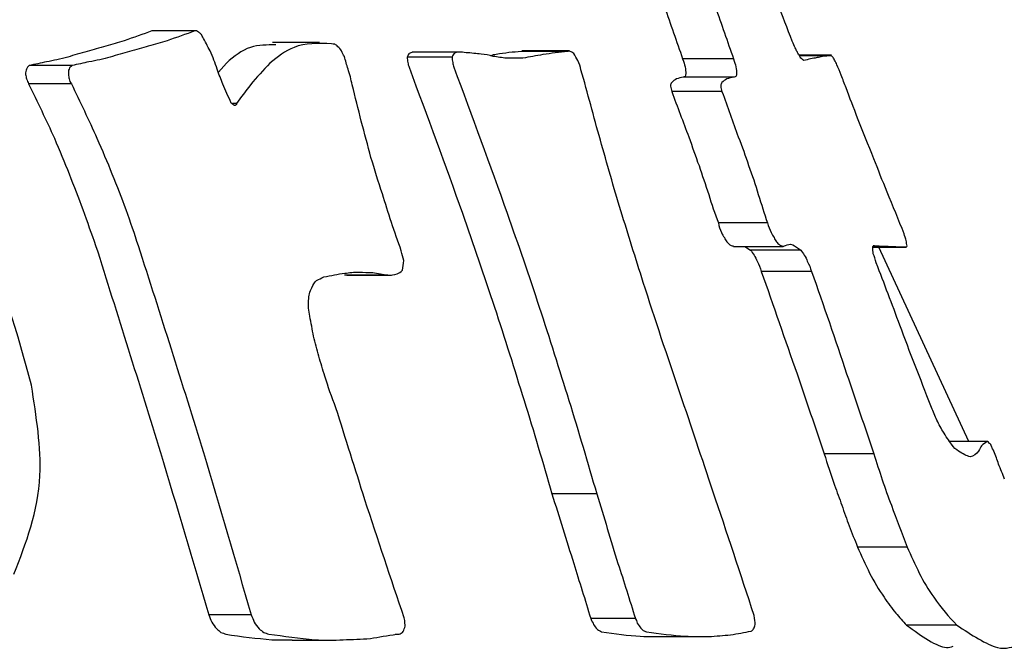
# Model space of a CAD drawing. Units: millimetres. Extents: x -1574 to 2208, y -3687 to 3632.
# Drawn here: x 2166 to 2174, y 77 to 82 of the extents above; entities that cross this region are included whole.
import ezdxf

# ---------------------------------------------------------------- set-up
doc = ezdxf.new("R2010")
doc.units = ezdxf.units.MM
doc.header["$MEASUREMENT"] = 0
doc.layers.add('layer 1', color=7, linetype='Continuous')

msp = doc.modelspace()

# ---------------------------------------------------------------- linework, layer by layer
at = {"layer": 'layer 1', "lineweight": 25}
for points, knots in [([(2172.095, 82.3166), (2172.055, 82.4218), (2172.0149, 82.527), (2171.9748, 82.6322), (2171.9748, 82.6322), (2171.9498, 82.6973), (2171.9247, 82.7674), (2171.8997, 82.8325), (2171.8997, 82.8325), (2171.8746, 82.8976), (2171.8496, 82.9627), (2171.8246, 83.0329), (2171.8246, 83.0329), (2171.8045, 83.098), (2171.7795, 83.1631), (2171.7544, 83.2282)], [0, 0, 0, 0, 0.2, 0.2, 0.2, 0.2, 0.4, 0.4, 0.4, 0.4, 0.6, 0.6, 0.6, 0.6, 1, 1, 1, 1]), ([(2170.8278, 83.1581), (2170.8979, 82.9728), (2170.968, 82.7874), (2171.0382, 82.6021), (2171.0382, 82.6021), (2171.0882, 82.4568), (2171.1383, 82.3166), (2171.1884, 82.1713)], [0, 0, 0, 0, 0.333333, 0.333333, 0.333333, 0.333333, 1, 1, 1, 1]), ([(2171.2535, 83.1581), (2171.3237, 82.9728), (2171.3938, 82.7874), (2171.4589, 82.6021), (2171.4589, 82.6021), (2171.509, 82.4568), (2171.5591, 82.3166), (2171.6092, 82.1713)], [0, 0, 0, 0, 0.333333, 0.333333, 0.333333, 0.333333, 1, 1, 1, 1]), ([(2166.7956, 82.4017), (2166.7204, 82.3767), (2166.6453, 82.3466), (2166.5652, 82.3216), (2166.5652, 82.3216), (2166.5151, 82.3066), (2166.465, 82.2915), (2166.4149, 82.2765), (2166.4149, 82.2765), (2166.3598, 82.2615), (2166.3097, 82.2465), (2166.2596, 82.2314), (2166.2596, 82.2314), (2166.2045, 82.2164), (2166.1494, 82.2014), (2166.0993, 82.1864)], [0, 0, 0, 0, 0.2, 0.2, 0.2, 0.2, 0.4, 0.4, 0.4, 0.4, 0.6, 0.6, 0.6, 0.6, 1, 1, 1, 1]), ([(2167.1512, 82.4017), (2167.0761, 82.3767), (2167.0009, 82.3466), (2166.9208, 82.3216), (2166.9208, 82.3216), (2166.8707, 82.3066), (2166.8206, 82.2915), (2166.7655, 82.2765), (2166.7655, 82.2765), (2166.7154, 82.2615), (2166.6653, 82.2465), (2166.6102, 82.2314), (2166.6102, 82.2314), (2166.5601, 82.2164), (2166.505, 82.2014), (2166.4499, 82.1864)], [0, 0, 0, 0, 0.2, 0.2, 0.2, 0.2, 0.4, 0.4, 0.4, 0.4, 0.6, 0.6, 0.6, 0.6, 1, 1, 1, 1]), ([(2167.2163, 82.3517), (2167.2113, 82.3617), (2167.2063, 82.3717), (2167.2013, 82.3767), (2167.2013, 82.3767), (2167.1963, 82.3817), (2167.1863, 82.3867), (2167.1813, 82.3917), (2167.1813, 82.3917), (2167.1762, 82.3967), (2167.1712, 82.3967), (2167.1662, 82.4017), (2167.1662, 82.4017), (2167.1612, 82.4017), (2167.1562, 82.4017), (2167.1512, 82.4017)], [0, 0, 0, 0, 0.2, 0.2, 0.2, 0.2, 0.4, 0.4, 0.4, 0.4, 0.6, 0.6, 0.6, 0.6, 1, 1, 1, 1]), ([(2167.3365, 82.0862), (2167.3165, 82.1363), (2167.3015, 82.1864), (2167.2764, 82.2364), (2167.2764, 82.2364), (2167.2564, 82.2765), (2167.2364, 82.3166), (2167.2163, 82.3517)], [0, 0, 0, 0, 0.333333, 0.333333, 0.333333, 0.333333, 1, 1, 1, 1]), ([(2172.1902, 82.1563), (2172.1852, 82.1613), (2172.1802, 82.1613), (2172.1752, 82.1713), (2172.1752, 82.1713), (2172.1652, 82.1763), (2172.1551, 82.1914), (2172.1501, 82.2064), (2172.1501, 82.2064), (2172.1451, 82.2114), (2172.1401, 82.2214), (2172.1351, 82.2314), (2172.1351, 82.2314), (2172.1301, 82.2415), (2172.1251, 82.2515), (2172.1201, 82.2615), (2172.1201, 82.2615), (2172.1101, 82.2765), (2172.1051, 82.2966), (2172.095, 82.3166)], [0, 0, 0, 0, 0.166667, 0.166667, 0.166667, 0.166667, 0.333333, 0.333333, 0.333333, 0.333333, 0.5, 0.5, 0.5, 0.5, 0.666667, 0.666667, 0.666667, 0.666667, 1, 1, 1, 1]), ([(2167.8224, 82.2865), (2167.7473, 82.2865), (2167.6771, 82.2865), (2167.612, 82.2665), (2167.612, 82.2665), (2167.5369, 82.2415), (2167.4768, 82.1914), (2167.4117, 82.1363)], [0, 0, 0, 0, 0.333333, 0.333333, 0.333333, 0.333333, 1, 1, 1, 1]), ([(2168.2832, 82.2966), (2168.173, 82.3016), (2168.0628, 82.3016), (2167.9727, 82.2665), (2167.9727, 82.2665), (2167.8975, 82.2364), (2167.8374, 82.1864), (2167.7723, 82.1363)], [0, 0, 0, 0, 0.333333, 0.333333, 0.333333, 0.333333, 1, 1, 1, 1]), ([(2168.3884, 82.1914), (2168.3784, 82.2064), (2168.3734, 82.2214), (2168.3634, 82.2364), (2168.3634, 82.2364), (2168.3584, 82.2515), (2168.3433, 82.2615), (2168.3333, 82.2715), (2168.3333, 82.2715), (2168.3283, 82.2815), (2168.3183, 82.2865), (2168.3083, 82.2915), (2168.3083, 82.2915), (2168.2983, 82.2915), (2168.2932, 82.2966), (2168.2832, 82.2966)], [0, 0, 0, 0, 0.2, 0.2, 0.2, 0.2, 0.4, 0.4, 0.4, 0.4, 0.6, 0.6, 0.6, 0.6, 1, 1, 1, 1]), ([(2169.851, 82.2314), (2169.7859, 82.2264), (2169.7158, 82.2214), (2169.6457, 82.2064), (2169.6457, 82.2064), (2169.6306, 82.2064), (2169.6106, 82.2014), (2169.5956, 82.1964)], [0, 0, 0, 0, 0.333333, 0.333333, 0.333333, 0.333333, 1, 1, 1, 1]), ([(2170.2367, 82.2314), (2170.1666, 82.2264), (2170.1015, 82.2164), (2170.0314, 82.2064), (2170.0314, 82.2064), (2169.9763, 82.1964), (2169.9212, 82.1864), (2169.8661, 82.1763)], [0, 0, 0, 0, 0.333333, 0.333333, 0.333333, 0.333333, 1, 1, 1, 1]), ([(2170.2868, 82.2164), (2170.2768, 82.2214), (2170.2668, 82.2314), (2170.2568, 82.2314), (2170.2568, 82.2314), (2170.2517, 82.2364), (2170.2417, 82.2364), (2170.2367, 82.2314)], [0, 0, 0, 0, 0.333333, 0.333333, 0.333333, 0.333333, 1, 1, 1, 1]), ([(2166.0993, 82.1864), (2166.0392, 82.1713), (2165.9791, 82.1563), (2165.924, 82.1463), (2165.924, 82.1463), (2165.8739, 82.1363), (2165.8288, 82.1262), (2165.7787, 82.1162)], [0, 0, 0, 0, 0.333333, 0.333333, 0.333333, 0.333333, 1, 1, 1, 1]), ([(2166.4499, 82.1864), (2166.3948, 82.1713), (2166.3347, 82.1563), (2166.2746, 82.1463), (2166.2746, 82.1463), (2166.2296, 82.1363), (2166.1795, 82.1262), (2166.1344, 82.1162)], [0, 0, 0, 0, 0.333333, 0.333333, 0.333333, 0.333333, 1, 1, 1, 1]), ([(2168.4535, 81.9559), (2168.4435, 82.001), (2168.4335, 82.0461), (2168.4185, 82.0862), (2168.4185, 82.0862), (2168.4084, 82.1212), (2168.3984, 82.1563), (2168.3884, 82.1914)], [0, 0, 0, 0, 0.333333, 0.333333, 0.333333, 0.333333, 1, 1, 1, 1]), ([(2168.9544, 82.2264), (2168.9444, 82.2214), (2168.9344, 82.2214), (2168.9244, 82.2164), (2168.9244, 82.2164), (2168.9194, 82.2114), (2168.9144, 82.2014), (2168.9093, 82.1864)], [0, 0, 0, 0, 0.333333, 0.333333, 0.333333, 0.333333, 1, 1, 1, 1]), ([(2168.9093, 82.1864), (2168.9093, 82.1713), (2168.9093, 82.1563), (2168.9144, 82.1413), (2168.9144, 82.1413), (2168.9144, 82.1262), (2168.9194, 82.1162), (2168.9244, 82.1012)], [0, 0, 0, 0, 0.333333, 0.333333, 0.333333, 0.333333, 1, 1, 1, 1]), ([(2169.3351, 82.2264), (2169.3201, 82.2264), (2169.3051, 82.2214), (2169.3, 82.2164), (2169.3, 82.2164), (2169.29, 82.2114), (2169.285, 82.2014), (2169.28, 82.1864)], [0, 0, 0, 0, 0.333333, 0.333333, 0.333333, 0.333333, 1, 1, 1, 1]), ([(2169.28, 82.1864), (2169.28, 82.1713), (2169.28, 82.1563), (2169.285, 82.1413), (2169.285, 82.1413), (2169.285, 82.1262), (2169.29, 82.1162), (2169.295, 82.1012)], [0, 0, 0, 0, 0.333333, 0.333333, 0.333333, 0.333333, 1, 1, 1, 1]), ([(2169.6206, 82.1914), (2169.5856, 82.2014), (2169.5555, 82.2064), (2169.5204, 82.2114), (2169.5204, 82.2114), (2169.5004, 82.2114), (2169.4804, 82.2164), (2169.4603, 82.2164), (2169.4603, 82.2164), (2169.4353, 82.2214), (2169.4152, 82.2214), (2169.3952, 82.2214), (2169.3952, 82.2214), (2169.3752, 82.2264), (2169.3551, 82.2264), (2169.3351, 82.2264)], [0, 0, 0, 0, 0.2, 0.2, 0.2, 0.2, 0.4, 0.4, 0.4, 0.4, 0.6, 0.6, 0.6, 0.6, 1, 1, 1, 1]), ([(2169.8661, 82.1763), (2169.821, 82.1763), (2169.7759, 82.1763), (2169.7308, 82.1763), (2169.7308, 82.1763), (2169.6958, 82.1813), (2169.6557, 82.1864), (2169.6206, 82.1914)], [0, 0, 0, 0, 0.333333, 0.333333, 0.333333, 0.333333, 1, 1, 1, 1]), ([(2170.3469, 82.0812), (2170.3419, 82.1062), (2170.3319, 82.1313), (2170.3219, 82.1563), (2170.3219, 82.1563), (2170.3119, 82.1763), (2170.2968, 82.1964), (2170.2868, 82.2164)], [0, 0, 0, 0, 0.333333, 0.333333, 0.333333, 0.333333, 1, 1, 1, 1]), ([(2171.1884, 82.1713), (2171.1984, 82.1463), (2171.2034, 82.1262), (2171.2085, 82.1062), (2171.2085, 82.1062), (2171.2135, 82.0812), (2171.2135, 82.0661), (2171.2135, 82.0511), (2171.2135, 82.0511), (2171.2135, 82.0411), (2171.2135, 82.0311), (2171.2085, 82.0261), (2171.2085, 82.0261), (2171.2034, 82.0211), (2171.1984, 82.0211), (2171.1934, 82.0211)], [0, 0, 0, 0, 0.2, 0.2, 0.2, 0.2, 0.4, 0.4, 0.4, 0.4, 0.6, 0.6, 0.6, 0.6, 1, 1, 1, 1]), ([(2171.6092, 82.1713), (2171.6192, 82.1463), (2171.6242, 82.1262), (2171.6292, 82.1062), (2171.6292, 82.1062), (2171.6342, 82.0812), (2171.6342, 82.0661), (2171.6342, 82.0511), (2171.6342, 82.0511), (2171.6342, 82.0411), (2171.6342, 82.0311), (2171.6292, 82.0261), (2171.6292, 82.0261), (2171.6242, 82.0211), (2171.6192, 82.0211), (2171.6142, 82.0211)], [0, 0, 0, 0, 0.2, 0.2, 0.2, 0.2, 0.4, 0.4, 0.4, 0.4, 0.6, 0.6, 0.6, 0.6, 1, 1, 1, 1]), ([(2172.4156, 82.1964), (2172.3906, 82.1964), (2172.3705, 82.1914), (2172.3455, 82.1914), (2172.3455, 82.1914), (2172.3305, 82.1864), (2172.3154, 82.1813), (2172.3004, 82.1813), (2172.3004, 82.1813), (2172.2804, 82.1763), (2172.2653, 82.1763), (2172.2453, 82.1713), (2172.2453, 82.1713), (2172.2303, 82.1663), (2172.2102, 82.1613), (2172.1902, 82.1563)], [0, 0, 0, 0, 0.2, 0.2, 0.2, 0.2, 0.4, 0.4, 0.4, 0.4, 0.6, 0.6, 0.6, 0.6, 1, 1, 1, 1]), ([(2172.4657, 82.1212), (2172.4607, 82.1313), (2172.4607, 82.1363), (2172.4557, 82.1413), (2172.4557, 82.1413), (2172.4507, 82.1463), (2172.4507, 82.1563), (2172.4457, 82.1613), (2172.4457, 82.1613), (2172.4407, 82.1713), (2172.4356, 82.1813), (2172.4306, 82.1864), (2172.4306, 82.1864), (2172.4256, 82.1914), (2172.4206, 82.1964), (2172.4206, 82.1964), (2172.4206, 82.1964), (2172.4156, 82.2014), (2172.4156, 82.1964), (2172.4156, 82.1964)], [0, 0, 0, 0, 0.166667, 0.166667, 0.166667, 0.166667, 0.333333, 0.333333, 0.333333, 0.333333, 0.5, 0.5, 0.5, 0.5, 0.666667, 0.666667, 0.666667, 0.666667, 1, 1, 1, 1]), ([(2165.7787, 82.1162), (2165.7687, 82.1062), (2165.7637, 82.1012), (2165.7587, 82.0862), (2165.7587, 82.0862), (2165.7537, 82.0762), (2165.7487, 82.0611), (2165.7487, 82.0411), (2165.7487, 82.0411), (2165.7537, 82.0311), (2165.7537, 82.0161), (2165.7587, 82.006), (2165.7587, 82.006), (2165.7637, 81.991), (2165.7687, 81.976), (2165.7737, 81.966)], [0, 0, 0, 0, 0.2, 0.2, 0.2, 0.2, 0.4, 0.4, 0.4, 0.4, 0.6, 0.6, 0.6, 0.6, 1, 1, 1, 1]), ([(2166.1344, 82.1162), (2166.1244, 82.1062), (2166.1143, 82.1012), (2166.1093, 82.0862), (2166.1093, 82.0862), (2166.1043, 82.0762), (2166.1043, 82.0611), (2166.1043, 82.0411), (2166.1043, 82.0411), (2166.1043, 82.0311), (2166.1093, 82.0161), (2166.1093, 82.006), (2166.1093, 82.006), (2166.1143, 81.991), (2166.1194, 81.976), (2166.1294, 81.966)], [0, 0, 0, 0, 0.2, 0.2, 0.2, 0.2, 0.4, 0.4, 0.4, 0.4, 0.6, 0.6, 0.6, 0.6, 1, 1, 1, 1]), ([(2167.4517, 81.8057), (2167.4267, 81.8608), (2167.4067, 81.9109), (2167.3816, 81.961), (2167.3816, 81.961), (2167.3666, 82.001), (2167.3516, 82.0411), (2167.3365, 82.0862)], [0, 0, 0, 0, 0.333333, 0.333333, 0.333333, 0.333333, 1, 1, 1, 1]), ([(2167.7723, 82.1363), (2167.7172, 82.0762), (2167.6621, 82.0211), (2167.612, 81.9559), (2167.612, 81.9559), (2167.572, 81.9059), (2167.5319, 81.8558), (2167.4968, 81.8007)], [0, 0, 0, 0, 0.333333, 0.333333, 0.333333, 0.333333, 1, 1, 1, 1]), ([(2168.9244, 82.1012), (2169.0746, 81.6955), (2169.2249, 81.2948), (2169.3652, 80.894), (2169.3652, 80.894), (2169.4553, 80.6386), (2169.5455, 80.3781), (2169.6306, 80.1177), (2169.6306, 80.1177), (2169.7158, 79.8622), (2169.7959, 79.6017), (2169.8761, 79.3463), (2169.8761, 79.3463), (2169.9562, 79.0908), (2170.0314, 78.8304), (2170.1065, 78.5749)], [0, 0, 0, 0, 0.2, 0.2, 0.2, 0.2, 0.4, 0.4, 0.4, 0.4, 0.6, 0.6, 0.6, 0.6, 1, 1, 1, 1]), ([(2169.295, 82.1012), (2169.4453, 81.6955), (2169.5956, 81.2948), (2169.7358, 80.894), (2169.7358, 80.894), (2169.826, 80.6386), (2169.9161, 80.3781), (2170.0013, 80.1177), (2170.0013, 80.1177), (2170.0864, 79.8622), (2170.1666, 79.6017), (2170.2467, 79.3463), (2170.2467, 79.3463), (2170.3269, 79.0908), (2170.402, 78.8304), (2170.4771, 78.5749)], [0, 0, 0, 0, 0.2, 0.2, 0.2, 0.2, 0.4, 0.4, 0.4, 0.4, 0.6, 0.6, 0.6, 0.6, 1, 1, 1, 1]), ([(2171.1684, 79.4014), (2171.0632, 79.7119), (2170.958, 80.0175), (2170.8628, 80.323), (2170.8628, 80.323), (2170.7977, 80.5234), (2170.7376, 80.7187), (2170.6775, 80.9141), (2170.6775, 80.9141), (2170.6174, 81.1094), (2170.5623, 81.3048), (2170.5072, 81.5001), (2170.5072, 81.5001), (2170.4521, 81.6955), (2170.402, 81.8858), (2170.3469, 82.0812)], [0, 0, 0, 0, 0.2, 0.2, 0.2, 0.2, 0.4, 0.4, 0.4, 0.4, 0.6, 0.6, 0.6, 0.6, 1, 1, 1, 1]), ([(2172.5408, 81.9309), (2172.5258, 81.966), (2172.5158, 82.001), (2172.5008, 82.0361), (2172.5008, 82.0361), (2172.4907, 82.0661), (2172.4757, 82.0962), (2172.4657, 82.1212)], [0, 0, 0, 0, 0.333333, 0.333333, 0.333333, 0.333333, 1, 1, 1, 1]), ([(2171.1934, 82.0211), (2171.1734, 82.0161), (2171.1534, 82.011), (2171.1383, 82.006), (2171.1383, 82.006), (2171.1233, 81.996), (2171.1083, 81.986), (2171.0983, 81.976)], [0, 0, 0, 0, 0.333333, 0.333333, 0.333333, 0.333333, 1, 1, 1, 1]), ([(2171.6142, 82.0211), (2171.5941, 82.0161), (2171.5691, 82.011), (2171.5541, 82.006), (2171.5541, 82.006), (2171.539, 81.996), (2171.524, 81.986), (2171.514, 81.976)], [0, 0, 0, 0, 0.333333, 0.333333, 0.333333, 0.333333, 1, 1, 1, 1]), ([(2165.7737, 81.966), (2165.8489, 81.8157), (2165.919, 81.6654), (2165.9891, 81.5152), (2165.9891, 81.5152), (2166.0292, 81.415), (2166.0743, 81.3148), (2166.1093, 81.2196), (2166.1093, 81.2196), (2166.1494, 81.1194), (2166.1895, 81.0243), (2166.2245, 80.9241), (2166.2245, 80.9241), (2166.2596, 80.8239), (2166.2947, 80.7237), (2166.3297, 80.6286)], [0, 0, 0, 0, 0.2, 0.2, 0.2, 0.2, 0.4, 0.4, 0.4, 0.4, 0.6, 0.6, 0.6, 0.6, 1, 1, 1, 1]), ([(2166.1294, 81.966), (2166.1995, 81.8157), (2166.2746, 81.6654), (2166.3398, 81.5152), (2166.3398, 81.5152), (2166.3848, 81.415), (2166.4249, 81.3198), (2166.465, 81.2196), (2166.465, 81.2196), (2166.505, 81.1194), (2166.5451, 81.0243), (2166.5802, 80.9241), (2166.5802, 80.9241), (2166.6152, 80.8239), (2166.6503, 80.7237), (2166.6804, 80.6286)], [0, 0, 0, 0, 0.2, 0.2, 0.2, 0.2, 0.4, 0.4, 0.4, 0.4, 0.6, 0.6, 0.6, 0.6, 1, 1, 1, 1]), ([(2168.8593, 80.5835), (2168.8042, 80.7388), (2168.7491, 80.8991), (2168.704, 81.0543), (2168.704, 81.0543), (2168.6689, 81.1545), (2168.6389, 81.2547), (2168.6088, 81.3549), (2168.6088, 81.3549), (2168.5838, 81.455), (2168.5537, 81.5552), (2168.5287, 81.6554), (2168.5287, 81.6554), (2168.5036, 81.7556), (2168.4786, 81.8558), (2168.4535, 81.9559)], [0, 0, 0, 0, 0.2, 0.2, 0.2, 0.2, 0.4, 0.4, 0.4, 0.4, 0.6, 0.6, 0.6, 0.6, 1, 1, 1, 1]), ([(2171.0983, 81.976), (2171.0932, 81.966), (2171.0882, 81.961), (2171.0882, 81.9459), (2171.0882, 81.9459), (2171.0932, 81.9309), (2171.0932, 81.9159), (2171.0983, 81.9008)], [0, 0, 0, 0, 0.333333, 0.333333, 0.333333, 0.333333, 1, 1, 1, 1]), ([(2171.514, 81.976), (2171.509, 81.966), (2171.504, 81.961), (2171.504, 81.9459), (2171.504, 81.9459), (2171.504, 81.9309), (2171.509, 81.9159), (2171.514, 81.9008)], [0, 0, 0, 0, 0.333333, 0.333333, 0.333333, 0.333333, 1, 1, 1, 1]), ([(2172.7712, 81.3449), (2172.7262, 81.4601), (2172.6761, 81.5703), (2172.636, 81.6805), (2172.636, 81.6805), (2172.606, 81.7656), (2172.5709, 81.8508), (2172.5408, 81.9309)], [0, 0, 0, 0, 0.333333, 0.333333, 0.333333, 0.333333, 1, 1, 1, 1]), ([(2171.0983, 81.9008), (2171.1433, 81.7756), (2171.1934, 81.6504), (2171.2385, 81.5252), (2171.2385, 81.5252), (2171.2686, 81.445), (2171.2936, 81.3649), (2171.3237, 81.2898), (2171.3237, 81.2898), (2171.3487, 81.2096), (2171.3788, 81.1295), (2171.4038, 81.0493), (2171.4038, 81.0493), (2171.4288, 80.9692), (2171.4539, 80.894), (2171.4839, 80.8139)], [0, 0, 0, 0, 0.2, 0.2, 0.2, 0.2, 0.4, 0.4, 0.4, 0.4, 0.6, 0.6, 0.6, 0.6, 1, 1, 1, 1]), ([(2171.514, 81.9008), (2171.5591, 81.7756), (2171.6042, 81.6504), (2171.6492, 81.5252), (2171.6492, 81.5252), (2171.6793, 81.445), (2171.7094, 81.3699), (2171.7344, 81.2898), (2171.7344, 81.2898), (2171.7644, 81.2096), (2171.7895, 81.1295), (2171.8145, 81.0493), (2171.8145, 81.0493), (2171.8396, 80.9692), (2171.8646, 80.894), (2171.8897, 80.8139)], [0, 0, 0, 0, 0.2, 0.2, 0.2, 0.2, 0.4, 0.4, 0.4, 0.4, 0.6, 0.6, 0.6, 0.6, 1, 1, 1, 1]), ([(2167.4968, 81.8007), (2167.4968, 81.7957), (2167.4918, 81.7906), (2167.4918, 81.7906), (2167.4918, 81.7906), (2167.4868, 81.7856), (2167.4818, 81.7856), (2167.4768, 81.7856), (2167.4768, 81.7856), (2167.4768, 81.7856), (2167.4768, 81.7906), (2167.4718, 81.7906), (2167.4718, 81.7906), (2167.4718, 81.7906), (2167.4668, 81.7906), (2167.4668, 81.7957), (2167.4668, 81.7957), (2167.4618, 81.7957), (2167.4567, 81.8007), (2167.4517, 81.8057)], [0, 0, 0, 0, 0.166667, 0.166667, 0.166667, 0.166667, 0.333333, 0.333333, 0.333333, 0.333333, 0.5, 0.5, 0.5, 0.5, 0.666667, 0.666667, 0.666667, 0.666667, 1, 1, 1, 1]), ([(2165.7988, 79.4715), (2165.6836, 79.8973), (2165.5684, 80.323), (2165.358, 80.7187), (2165.358, 80.7187), (2165.1927, 81.0293), (2164.9623, 81.3198), (2164.7369, 81.6103)], [0, 0, 0, 0, 0.333333, 0.333333, 0.333333, 0.333333, 1, 1, 1, 1]), ([(2173.0217, 80.7237), (2172.9766, 80.8389), (2172.9265, 80.9542), (2172.8814, 81.0694), (2172.8814, 81.0694), (2172.8414, 81.1645), (2172.8063, 81.2547), (2172.7712, 81.3449)], [0, 0, 0, 0, 0.333333, 0.333333, 0.333333, 0.333333, 1, 1, 1, 1]), ([(2171.4839, 80.8139), (2171.489, 80.7889), (2171.499, 80.7588), (2171.509, 80.7338), (2171.509, 80.7338), (2171.519, 80.7187), (2171.524, 80.7037), (2171.534, 80.6937), (2171.534, 80.6937), (2171.539, 80.6787), (2171.5491, 80.6686), (2171.5541, 80.6586), (2171.5541, 80.6586), (2171.5641, 80.6486), (2171.5691, 80.6386), (2171.5791, 80.6336), (2171.5791, 80.6336), (2171.5841, 80.6286), (2171.5941, 80.6236), (2171.5992, 80.6236), (2171.5992, 80.6236), (2171.6042, 80.6236), (2171.6042, 80.6236), (2171.6092, 80.6236)], [0, 0, 0, 0, 0.142857, 0.142857, 0.142857, 0.142857, 0.285714, 0.285714, 0.285714, 0.285714, 0.428571, 0.428571, 0.428571, 0.428571, 0.571429, 0.571429, 0.571429, 0.571429, 0.714286, 0.714286, 0.714286, 0.714286, 1, 1, 1, 1]), ([(2171.8897, 80.8139), (2171.8997, 80.7889), (2171.9097, 80.7588), (2171.9197, 80.7338), (2171.9197, 80.7338), (2171.9297, 80.7187), (2171.9348, 80.7087), (2171.9448, 80.6937), (2171.9448, 80.6937), (2171.9498, 80.6787), (2171.9598, 80.6686), (2171.9648, 80.6586), (2171.9648, 80.6586), (2171.9748, 80.6486), (2171.9798, 80.6386), (2171.9899, 80.6336), (2171.9899, 80.6336), (2171.9949, 80.6286), (2172.0049, 80.6236), (2172.0099, 80.6236), (2172.0099, 80.6236), (2172.0199, 80.6186), (2172.0299, 80.6236), (2172.0399, 80.6286)], [0, 0, 0, 0, 0.142857, 0.142857, 0.142857, 0.142857, 0.285714, 0.285714, 0.285714, 0.285714, 0.428571, 0.428571, 0.428571, 0.428571, 0.571429, 0.571429, 0.571429, 0.571429, 0.714286, 0.714286, 0.714286, 0.714286, 1, 1, 1, 1]), ([(2173.0317, 80.6135), (2173.0367, 80.6135), (2173.0417, 80.6135), (2173.0417, 80.6186), (2173.0417, 80.6186), (2173.0467, 80.6186), (2173.0467, 80.6286), (2173.0417, 80.6436), (2173.0417, 80.6436), (2173.0417, 80.6536), (2173.0417, 80.6636), (2173.0367, 80.6787), (2173.0367, 80.6787), (2173.0317, 80.6887), (2173.0267, 80.7037), (2173.0217, 80.7237)], [0, 0, 0, 0, 0.2, 0.2, 0.2, 0.2, 0.4, 0.4, 0.4, 0.4, 0.6, 0.6, 0.6, 0.6, 1, 1, 1, 1]), ([(2166.3297, 80.6286), (2166.5101, 80.0575), (2166.6904, 79.4865), (2166.8657, 78.9155), (2166.8657, 78.9155), (2167.0009, 78.4697), (2167.1362, 78.0189), (2167.2664, 77.5731)], [0, 0, 0, 0, 0.333333, 0.333333, 0.333333, 0.333333, 1, 1, 1, 1]), ([(2166.6804, 80.6286), (2166.8657, 80.0575), (2167.046, 79.4865), (2167.2213, 78.9155), (2167.2213, 78.9155), (2167.3566, 78.4697), (2167.4868, 78.0189), (2167.617, 77.5731)], [0, 0, 0, 0, 0.333333, 0.333333, 0.333333, 0.333333, 1, 1, 1, 1]), ([(2172.0399, 80.6286), (2172.055, 80.6336), (2172.075, 80.6436), (2172.1, 80.6336), (2172.1, 80.6336), (2172.1201, 80.6236), (2172.1401, 80.6085), (2172.1652, 80.5885)], [0, 0, 0, 0, 0.333333, 0.333333, 0.333333, 0.333333, 1, 1, 1, 1]), ([(2172.7612, 80.6085), (2172.7612, 80.6135), (2172.7612, 80.6236), (2172.7662, 80.6236), (2172.7662, 80.6236), (2172.7662, 80.6236), (2172.7712, 80.6236), (2172.7763, 80.6236)], [0, 0, 0, 0, 0.333333, 0.333333, 0.333333, 0.333333, 1, 1, 1, 1]), ([(2172.7913, 80.4833), (2172.7813, 80.5134), (2172.7763, 80.5384), (2172.7662, 80.5584), (2172.7662, 80.5584), (2172.7662, 80.5785), (2172.7612, 80.5935), (2172.7612, 80.6085)], [0, 0, 0, 0, 0.333333, 0.333333, 0.333333, 0.333333, 1, 1, 1, 1]), ([(2172.7763, 80.6236), (2172.8263, 80.6236), (2172.8764, 80.6236), (2172.9265, 80.6186), (2172.9265, 80.6186), (2172.9616, 80.6186), (2172.9967, 80.6186), (2173.0317, 80.6135)], [0, 0, 0, 0, 0.333333, 0.333333, 0.333333, 0.333333, 1, 1, 1, 1]), ([(2168.8693, 80.4232), (2168.8743, 80.4482), (2168.8793, 80.4733), (2168.8793, 80.5033), (2168.8793, 80.5033), (2168.8743, 80.5284), (2168.8643, 80.5534), (2168.8593, 80.5835)], [0, 0, 0, 0, 0.333333, 0.333333, 0.333333, 0.333333, 1, 1, 1, 1]), ([(2171.7494, 80.5885), (2171.7594, 80.5785), (2171.7695, 80.5635), (2171.7795, 80.5484), (2171.7795, 80.5484), (2171.7895, 80.5334), (2171.7995, 80.5134), (2171.8045, 80.4983), (2171.8045, 80.4983), (2171.8195, 80.4683), (2171.8296, 80.4432), (2171.8396, 80.4132)], [0, 0, 0, 0, 0.25, 0.25, 0.25, 0.25, 0.5, 0.5, 0.5, 0.5, 1, 1, 1, 1]), ([(2172.1652, 80.5885), (2172.1752, 80.5785), (2172.1852, 80.5635), (2172.1952, 80.5484), (2172.1952, 80.5484), (2172.2052, 80.5334), (2172.2153, 80.5134), (2172.2203, 80.4983), (2172.2203, 80.4983), (2172.2353, 80.4683), (2172.2453, 80.4432), (2172.2553, 80.4132)], [0, 0, 0, 0, 0.25, 0.25, 0.25, 0.25, 0.5, 0.5, 0.5, 0.5, 1, 1, 1, 1]), ([(2173.2421, 79.3012), (2173.1569, 79.5266), (2173.0668, 79.747), (2172.9866, 79.9674), (2172.9866, 79.9674), (2172.9215, 80.1427), (2172.8564, 80.313), (2172.7913, 80.4833)], [0, 0, 0, 0, 0.333333, 0.333333, 0.333333, 0.333333, 1, 1, 1, 1]), ([(2168.1029, 80.0425), (2168.0929, 80.0876), (2168.0879, 80.1327), (2168.0929, 80.1728), (2168.0929, 80.1728), (2168.0929, 80.2128), (2168.1029, 80.2479), (2168.1179, 80.2779), (2168.1179, 80.2779), (2168.1279, 80.303), (2168.143, 80.323), (2168.158, 80.3381), (2168.158, 80.3381), (2168.178, 80.3481), (2168.1981, 80.3581), (2168.2181, 80.3681)], [0, 0, 0, 0, 0.2, 0.2, 0.2, 0.2, 0.4, 0.4, 0.4, 0.4, 0.6, 0.6, 0.6, 0.6, 1, 1, 1, 1]), ([(2168.2181, 80.3681), (2168.2782, 80.3781), (2168.3333, 80.3931), (2168.3934, 80.3982), (2168.3934, 80.3982), (2168.4285, 80.4032), (2168.4686, 80.4082), (2168.5086, 80.4082), (2168.5086, 80.4082), (2168.5487, 80.4082), (2168.5838, 80.4032), (2168.6238, 80.4032), (2168.6238, 80.4032), (2168.6639, 80.3982), (2168.709, 80.3881), (2168.7491, 80.3831)], [0, 0, 0, 0, 0.2, 0.2, 0.2, 0.2, 0.4, 0.4, 0.4, 0.4, 0.6, 0.6, 0.6, 0.6, 1, 1, 1, 1]), ([(2168.7491, 80.3831), (2168.7741, 80.3831), (2168.7991, 80.3831), (2168.8242, 80.3931), (2168.8242, 80.3931), (2168.8392, 80.3982), (2168.8542, 80.4082), (2168.8693, 80.4232)], [0, 0, 0, 0, 0.333333, 0.333333, 0.333333, 0.333333, 1, 1, 1, 1]), ([(2171.8396, 80.4132), (2171.9398, 80.1327), (2172.0349, 79.8472), (2172.1351, 79.5667), (2172.1351, 79.5667), (2172.2102, 79.3463), (2172.2854, 79.1259), (2172.3605, 78.9055)], [0, 0, 0, 0, 0.333333, 0.333333, 0.333333, 0.333333, 1, 1, 1, 1]), ([(2172.2553, 80.4132), (2172.3555, 80.1327), (2172.4507, 79.8472), (2172.5458, 79.5667), (2172.5458, 79.5667), (2172.621, 79.3463), (2172.6961, 79.1259), (2172.7712, 78.9055)], [0, 0, 0, 0, 0.333333, 0.333333, 0.333333, 0.333333, 1, 1, 1, 1]), ([(2168.3183, 79.2862), (2168.2832, 79.3713), (2168.2532, 79.4615), (2168.2281, 79.5466), (2168.2281, 79.5466), (2168.2081, 79.6017), (2168.1931, 79.6568), (2168.178, 79.7119), (2168.178, 79.7119), (2168.163, 79.767), (2168.148, 79.8221), (2168.133, 79.8772), (2168.133, 79.8772), (2168.1229, 79.9323), (2168.1129, 79.9874), (2168.1029, 80.0425)], [0, 0, 0, 0, 0.2, 0.2, 0.2, 0.2, 0.4, 0.4, 0.4, 0.4, 0.6, 0.6, 0.6, 0.6, 1, 1, 1, 1]), ([(2165.6535, 77.9087), (2165.7537, 78.1692), (2165.8539, 78.4246), (2165.8689, 78.7252), (2165.8689, 78.7252), (2165.8789, 78.9556), (2165.8389, 79.211), (2165.7988, 79.4715)], [0, 0, 0, 0, 0.333333, 0.333333, 0.333333, 0.333333, 1, 1, 1, 1]), ([(2171.7795, 77.5681), (2171.6693, 77.9087), (2171.5541, 78.2543), (2171.4389, 78.5949), (2171.4389, 78.5949), (2171.3487, 78.8654), (2171.2585, 79.1359), (2171.1684, 79.4014)], [0, 0, 0, 0, 0.333333, 0.333333, 0.333333, 0.333333, 1, 1, 1, 1]), ([(2173.4725, 78.9255), (2173.4525, 78.9406), (2173.4324, 78.9556), (2173.4124, 78.9856), (2173.4124, 78.9856), (2173.3924, 79.0107), (2173.3673, 79.0507), (2173.3423, 79.0908), (2173.3423, 79.0908), (2173.3222, 79.1259), (2173.3022, 79.1609), (2173.2872, 79.196), (2173.2872, 79.196), (2173.2721, 79.2311), (2173.2571, 79.2661), (2173.2421, 79.3012)], [0, 0, 0, 0, 0.2, 0.2, 0.2, 0.2, 0.4, 0.4, 0.4, 0.4, 0.6, 0.6, 0.6, 0.6, 1, 1, 1, 1]), ([(2168.8843, 77.5481), (2168.7741, 77.8736), (2168.6639, 78.1992), (2168.5587, 78.5248), (2168.5587, 78.5248), (2168.4786, 78.7753), (2168.3984, 79.0307), (2168.3183, 79.2862)], [0, 0, 0, 0, 0.333333, 0.333333, 0.333333, 0.333333, 1, 1, 1, 1]), ([(2173.7079, 79.0057), (2173.6929, 78.9957), (2173.6779, 78.9856), (2173.6628, 78.9706), (2173.6628, 78.9706), (2173.6528, 78.9606), (2173.6478, 78.9456), (2173.6378, 78.9255)], [0, 0, 0, 0, 0.333333, 0.333333, 0.333333, 0.333333, 1, 1, 1, 1]), ([(2173.763, 78.9255), (2173.763, 78.9305), (2173.758, 78.9355), (2173.753, 78.9456), (2173.753, 78.9456), (2173.753, 78.9506), (2173.748, 78.9556), (2173.748, 78.9606), (2173.748, 78.9606), (2173.743, 78.9706), (2173.738, 78.9756), (2173.738, 78.9806), (2173.738, 78.9806), (2173.733, 78.9856), (2173.733, 78.9906), (2173.728, 78.9906), (2173.728, 78.9906), (2173.7229, 79.0007), (2173.7179, 79.0057), (2173.7129, 79.0057), (2173.7129, 79.0057), (2173.7129, 79.0057), (2173.7079, 79.0057), (2173.7079, 79.0057)], [0, 0, 0, 0, 0.142857, 0.142857, 0.142857, 0.142857, 0.285714, 0.285714, 0.285714, 0.285714, 0.428571, 0.428571, 0.428571, 0.428571, 0.571429, 0.571429, 0.571429, 0.571429, 0.714286, 0.714286, 0.714286, 0.714286, 1, 1, 1, 1]), ([(2172.3605, 78.9055), (2172.3856, 78.8203), (2172.4156, 78.7352), (2172.4457, 78.645), (2172.4457, 78.645), (2172.4657, 78.5899), (2172.4857, 78.5348), (2172.5058, 78.4797), (2172.5058, 78.4797), (2172.5258, 78.4196), (2172.5458, 78.3645), (2172.5659, 78.3094), (2172.5659, 78.3094), (2172.5909, 78.2493), (2172.611, 78.1942), (2172.636, 78.1341)], [0, 0, 0, 0, 0.2, 0.2, 0.2, 0.2, 0.4, 0.4, 0.4, 0.4, 0.6, 0.6, 0.6, 0.6, 1, 1, 1, 1]), ([(2172.7712, 78.9055), (2172.8163, 78.7602), (2172.8614, 78.62), (2172.9165, 78.4797), (2172.9165, 78.4797), (2172.9566, 78.3645), (2173.0017, 78.2493), (2173.0467, 78.1341)], [0, 0, 0, 0, 0.333333, 0.333333, 0.333333, 0.333333, 1, 1, 1, 1]), ([(2173.6378, 78.9255), (2173.6178, 78.9055), (2173.5977, 78.8804), (2173.5677, 78.8804), (2173.5677, 78.8804), (2173.5426, 78.8855), (2173.5076, 78.9055), (2173.4725, 78.9255)], [0, 0, 0, 0, 0.333333, 0.333333, 0.333333, 0.333333, 1, 1, 1, 1]), ([(2173.8532, 78.6951), (2173.8382, 78.7352), (2173.8181, 78.7803), (2173.8031, 78.8203), (2173.8031, 78.8203), (2173.7931, 78.8554), (2173.778, 78.8905), (2173.763, 78.9255)], [0, 0, 0, 0, 0.333333, 0.333333, 0.333333, 0.333333, 1, 1, 1, 1]), ([(2170.1065, 78.5749), (2170.1666, 78.3846), (2170.2267, 78.1892), (2170.2868, 77.9989), (2170.2868, 77.9989), (2170.3319, 77.8486), (2170.382, 77.6983), (2170.4271, 77.5431)], [0, 0, 0, 0, 0.333333, 0.333333, 0.333333, 0.333333, 1, 1, 1, 1]), ([(2170.4771, 78.5749), (2170.5373, 78.3846), (2170.5924, 78.1892), (2170.6525, 77.9989), (2170.6525, 77.9989), (2170.7026, 77.8486), (2170.7476, 77.6983), (2170.7977, 77.5431)], [0, 0, 0, 0, 0.333333, 0.333333, 0.333333, 0.333333, 1, 1, 1, 1]), ([(2172.636, 78.1341), (2172.6661, 78.064), (2172.7011, 77.9889), (2172.7362, 77.9187), (2172.7362, 77.9187), (2172.7712, 77.8486), (2172.8113, 77.7835), (2172.8564, 77.7184), (2172.8564, 77.7184), (2172.8865, 77.6683), (2172.9215, 77.6282), (2172.9516, 77.5881), (2172.9516, 77.5881), (2172.9816, 77.5531), (2173.0117, 77.518), (2173.0417, 77.488)], [0, 0, 0, 0, 0.2, 0.2, 0.2, 0.2, 0.4, 0.4, 0.4, 0.4, 0.6, 0.6, 0.6, 0.6, 1, 1, 1, 1]), ([(2173.0467, 78.1341), (2173.0768, 78.064), (2173.1119, 77.9889), (2173.1469, 77.9187), (2173.1469, 77.9187), (2173.182, 77.8486), (2173.2221, 77.7785), (2173.2671, 77.7184), (2173.2671, 77.7184), (2173.3272, 77.6282), (2173.3924, 77.5581), (2173.4575, 77.488)], [0, 0, 0, 0, 0.25, 0.25, 0.25, 0.25, 0.5, 0.5, 0.5, 0.5, 1, 1, 1, 1]), ([(2167.2664, 77.5731), (2167.2714, 77.5531), (2167.2814, 77.533), (2167.2915, 77.513), (2167.2915, 77.513), (2167.3015, 77.493), (2167.3165, 77.4729), (2167.3315, 77.4579), (2167.3315, 77.4579), (2167.3415, 77.4479), (2167.3566, 77.4379), (2167.3666, 77.4278), (2167.3666, 77.4278), (2167.3816, 77.4228), (2167.3966, 77.4178), (2167.4067, 77.4128)], [0, 0, 0, 0, 0.2, 0.2, 0.2, 0.2, 0.4, 0.4, 0.4, 0.4, 0.6, 0.6, 0.6, 0.6, 1, 1, 1, 1]), ([(2167.617, 77.5731), (2167.6271, 77.5531), (2167.6321, 77.533), (2167.6421, 77.513), (2167.6421, 77.513), (2167.6521, 77.493), (2167.6671, 77.4729), (2167.6822, 77.4579), (2167.6822, 77.4579), (2167.6972, 77.4479), (2167.7072, 77.4379), (2167.7222, 77.4278), (2167.7222, 77.4278), (2167.7322, 77.4228), (2167.7473, 77.4178), (2167.7623, 77.4128)], [0, 0, 0, 0, 0.2, 0.2, 0.2, 0.2, 0.4, 0.4, 0.4, 0.4, 0.6, 0.6, 0.6, 0.6, 1, 1, 1, 1]), ([(2168.8192, 77.4128), (2168.8342, 77.4128), (2168.8492, 77.4128), (2168.8593, 77.4228), (2168.8593, 77.4228), (2168.8743, 77.4278), (2168.8793, 77.4429), (2168.8843, 77.4579), (2168.8843, 77.4579), (2168.8893, 77.4729), (2168.8943, 77.4829), (2168.8893, 77.503), (2168.8893, 77.503), (2168.8893, 77.518), (2168.8893, 77.533), (2168.8843, 77.5481)], [0, 0, 0, 0, 0.2, 0.2, 0.2, 0.2, 0.4, 0.4, 0.4, 0.4, 0.6, 0.6, 0.6, 0.6, 1, 1, 1, 1]), ([(2170.4271, 77.5431), (2170.4321, 77.533), (2170.4371, 77.518), (2170.4471, 77.503), (2170.4471, 77.503), (2170.4521, 77.488), (2170.4621, 77.4779), (2170.4721, 77.4629), (2170.4721, 77.4629), (2170.4822, 77.4579), (2170.4872, 77.4479), (2170.4972, 77.4429), (2170.4972, 77.4429), (2170.5022, 77.4379), (2170.5122, 77.4379), (2170.5172, 77.4329)], [0, 0, 0, 0, 0.2, 0.2, 0.2, 0.2, 0.4, 0.4, 0.4, 0.4, 0.6, 0.6, 0.6, 0.6, 1, 1, 1, 1]), ([(2170.7977, 77.5431), (2170.8027, 77.533), (2170.8077, 77.518), (2170.8127, 77.503), (2170.8127, 77.503), (2170.8228, 77.488), (2170.8328, 77.4779), (2170.8428, 77.4629), (2170.8428, 77.4629), (2170.8478, 77.4579), (2170.8578, 77.4479), (2170.8628, 77.4429), (2170.8628, 77.4429), (2170.8729, 77.4379), (2170.8779, 77.4379), (2170.8879, 77.4329)], [0, 0, 0, 0, 0.2, 0.2, 0.2, 0.2, 0.4, 0.4, 0.4, 0.4, 0.6, 0.6, 0.6, 0.6, 1, 1, 1, 1]), ([(2171.7544, 77.4379), (2171.7644, 77.4429), (2171.7695, 77.4479), (2171.7745, 77.4579), (2171.7745, 77.4579), (2171.7845, 77.4679), (2171.7845, 77.4779), (2171.7895, 77.493), (2171.7895, 77.493), (2171.7895, 77.513), (2171.7845, 77.538), (2171.7795, 77.5681)], [0, 0, 0, 0, 0.25, 0.25, 0.25, 0.25, 0.5, 0.5, 0.5, 0.5, 1, 1, 1, 1]), ([(2170.5172, 77.4329), (2170.6274, 77.4178), (2170.7376, 77.3978), (2170.8378, 77.3978), (2170.8378, 77.3978), (2170.8779, 77.3928), (2170.9179, 77.3928), (2170.953, 77.3928)], [0, 0, 0, 0, 0.333333, 0.333333, 0.333333, 0.333333, 1, 1, 1, 1]), ([(2170.8879, 77.4329), (2170.9981, 77.4178), (2171.1083, 77.4028), (2171.2085, 77.3978), (2171.2085, 77.3978), (2171.2786, 77.3928), (2171.3387, 77.3928), (2171.4038, 77.3928), (2171.4038, 77.3928), (2171.4639, 77.3978), (2171.529, 77.4028), (2171.5841, 77.4078), (2171.5841, 77.4078), (2171.6442, 77.4178), (2171.6993, 77.4278), (2171.7544, 77.4379)], [0, 0, 0, 0, 0.2, 0.2, 0.2, 0.2, 0.4, 0.4, 0.4, 0.4, 0.6, 0.6, 0.6, 0.6, 1, 1, 1, 1]), ([(2173.0417, 77.488), (2173.167, 77.3978), (2173.2922, 77.3076), (2173.3723, 77.3026), (2173.3723, 77.3026), (2173.3924, 77.3026), (2173.4074, 77.3076), (2173.4274, 77.3126)], [0, 0, 0, 0, 0.333333, 0.333333, 0.333333, 0.333333, 1, 1, 1, 1]), ([(2173.4575, 77.488), (2173.5777, 77.4078), (2173.7029, 77.3277), (2173.7931, 77.3026), (2173.7931, 77.3026), (2173.8682, 77.2876), (2173.9183, 77.3076), (2173.9734, 77.3277)], [0, 0, 0, 0, 0.333333, 0.333333, 0.333333, 0.333333, 1, 1, 1, 1]), ([(2167.4067, 77.4128), (2167.5369, 77.3928), (2167.6671, 77.3778), (2167.7873, 77.3677), (2167.7873, 77.3677), (2167.8474, 77.3677), (2167.9025, 77.3677), (2167.9576, 77.3677)], [0, 0, 0, 0, 0.333333, 0.333333, 0.333333, 0.333333, 1, 1, 1, 1]), ([(2167.7623, 77.4128), (2167.8875, 77.3978), (2168.0178, 77.3778), (2168.143, 77.3677), (2168.143, 77.3677), (2168.2231, 77.3627), (2168.3033, 77.3627), (2168.3784, 77.3677), (2168.3784, 77.3677), (2168.4535, 77.3677), (2168.5287, 77.3727), (2168.6038, 77.3778), (2168.6038, 77.3778), (2168.6739, 77.3878), (2168.744, 77.4028), (2168.8192, 77.4128)], [0, 0, 0, 0, 0.2, 0.2, 0.2, 0.2, 0.4, 0.4, 0.4, 0.4, 0.6, 0.6, 0.6, 0.6, 1, 1, 1, 1])]:
    msp.add_open_spline(points, degree=3, knots=knots, dxfattribs=at)
for points in [[(2167.1562, 82.4017), (2167.1562, 82.4017), (2166.7956, 82.4017), (2166.7956, 82.4017)], [(2167.1512, 82.4017), (2167.1512, 82.4017), (2166.7956, 82.4017), (2166.7956, 82.4017)], [(2168.183, 82.3066), (2168.183, 82.3066), (2167.7923, 82.3066), (2167.7923, 82.3066)], [(2169.861, 82.2314), (2169.861, 82.2314), (2169.851, 82.2314), (2169.851, 82.2314)], [(2170.2367, 82.2314), (2170.2367, 82.2314), (2169.851, 82.2314), (2169.851, 82.2314)], [(2170.2517, 82.2364), (2170.2517, 82.2364), (2169.861, 82.2364), (2169.861, 82.2364)], [(2169.28, 82.1864), (2169.28, 82.1864), (2168.9093, 82.1864), (2168.9093, 82.1864)], [(2169.3251, 82.2264), (2169.3251, 82.2264), (2168.9494, 82.2264), (2168.9494, 82.2264)], [(2169.8661, 82.1763), (2169.8661, 82.1763), (2169.7759, 82.1763), (2169.7759, 82.1763)], [(2171.6092, 82.1713), (2171.6092, 82.1713), (2171.1884, 82.1713), (2171.1884, 82.1713)], [(2172.4206, 82.2014), (2172.4206, 82.2014), (2172.1551, 82.2014), (2172.1551, 82.2014)], [(2172.4156, 82.1964), (2172.4156, 82.1964), (2172.1551, 82.1964), (2172.1551, 82.1964)], [(2166.1344, 82.1162), (2166.1344, 82.1162), (2165.7787, 82.1162), (2165.7787, 82.1162)], [(2167.4117, 82.1363), (2167.4117, 82.1363), (2167.3466, 82.0611), (2167.3466, 82.0611)], [(2171.6142, 82.0211), (2171.6142, 82.0211), (2171.1934, 82.0211), (2171.1934, 82.0211)], [(2166.1294, 81.966), (2166.1294, 81.966), (2165.7737, 81.966), (2165.7737, 81.966)], [(2171.514, 81.9008), (2171.514, 81.9008), (2171.0983, 81.9008), (2171.0983, 81.9008)], [(2167.4968, 81.8007), (2167.4968, 81.8007), (2167.4618, 81.8007), (2167.4618, 81.8007)], [(2171.8897, 80.8139), (2171.8897, 80.8139), (2171.4839, 80.8139), (2171.4839, 80.8139)], [(2171.6092, 80.6186), (2171.6092, 80.6186), (2172.0199, 80.6186), (2172.0199, 80.6186)], [(2171.7043, 80.6186), (2171.7043, 80.6186), (2171.7494, 80.5885), (2171.7494, 80.5885)], [(2172.7612, 80.6135), (2172.7612, 80.6135), (2173.0367, 80.6135), (2173.0367, 80.6135)], [(2172.7763, 80.6236), (2172.7763, 80.6236), (2172.7662, 80.6236), (2172.7662, 80.6236)], [(2173.0317, 80.6135), (2173.0317, 80.6135), (2172.8063, 80.6135), (2172.8063, 80.6135)], [(2173.5577, 79.0057), (2173.5577, 79.0057), (2172.8113, 80.6135), (2172.8113, 80.6135)], [(2172.1652, 80.5885), (2172.1652, 80.5885), (2171.7494, 80.5885), (2171.7494, 80.5885)], [(2168.7491, 80.3831), (2168.7491, 80.3831), (2168.3884, 80.3831), (2168.3884, 80.3831)], [(2168.4084, 80.3831), (2168.4084, 80.3831), (2168.7791, 80.3831), (2168.7791, 80.3831)], [(2172.2553, 80.4132), (2172.2553, 80.4132), (2171.8396, 80.4132), (2171.8396, 80.4132)], [(2173.7079, 79.0057), (2173.7079, 79.0057), (2173.3974, 79.0057), (2173.3974, 79.0057)], [(2173.7079, 79.0057), (2173.7079, 79.0057), (2173.3974, 79.0057), (2173.3974, 79.0057)], [(2172.7712, 78.9055), (2172.7712, 78.9055), (2172.3605, 78.9055), (2172.3605, 78.9055)], [(2170.4771, 78.5749), (2170.4771, 78.5749), (2170.1065, 78.5749), (2170.1065, 78.5749)], [(2173.0467, 78.1341), (2173.0467, 78.1341), (2172.636, 78.1341), (2172.636, 78.1341)], [(2167.617, 77.5731), (2167.617, 77.5731), (2167.2664, 77.5731), (2167.2664, 77.5731)], [(2170.7977, 77.5431), (2170.7977, 77.5431), (2170.4271, 77.5431), (2170.4271, 77.5431)], [(2173.4575, 77.488), (2173.4575, 77.488), (2173.0417, 77.488), (2173.0417, 77.488)], [(2167.9576, 77.3627), (2167.9576, 77.3627), (2168.3133, 77.3627), (2168.3133, 77.3627)], [(2168.8092, 77.4128), (2168.8092, 77.4128), (2168.8292, 77.4128), (2168.8292, 77.4128)], [(2170.953, 77.3928), (2170.953, 77.3928), (2171.3287, 77.3928), (2171.3287, 77.3928)]]:
    msp.add_open_spline(points, degree=3, dxfattribs=at)

doc.saveas('drawing.dxf')
